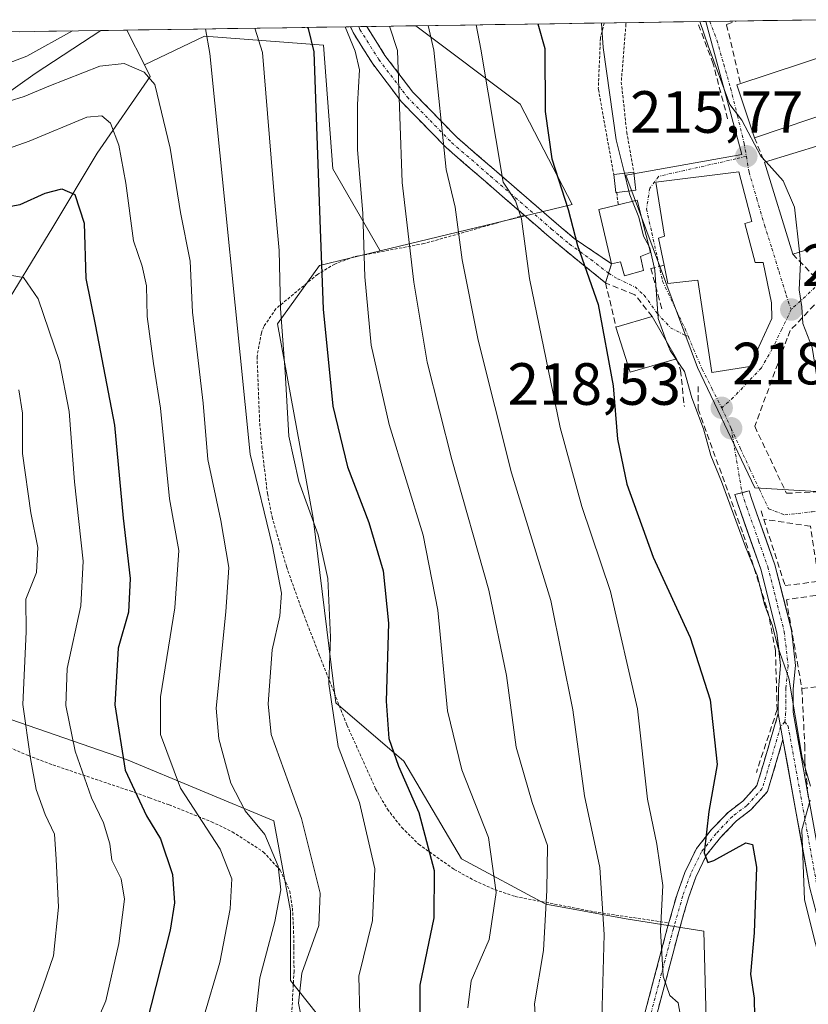
# Model space of a CAD drawing. Units: metres. Extents: x 599983 to 603408, y 4773120 to 4775484.
# Drawn here: x 602073 to 602206, y 4775301 to 4775466 of the extents above; entities that cross this region are included whole.
import ezdxf
from ezdxf.enums import TextEntityAlignment as Align

# ---------------------------------------------------------------- set-up
doc = ezdxf.new("R2010")
doc.units = ezdxf.units.M
doc.header["$MEASUREMENT"] = 0
for name, pattern in [('TRAZO_Y_PUNTO', [1, 0.5, -0.25, 0, -0.25]), ('TRAZOS', [0.75, 0.5, -0.25]), ('TRAZOSX2', [1.5, 1, -0.5])]:
    doc.linetypes.add(name, pattern=pattern)
for name, color, linetype, lineweight in [('Alambrada', 19, 'TRAZOS', 0), ('Arbolado forestal CxS', 92, 'Continuous', 0), ('Camino', 19, 'TRAZOSX2', 0), ('Camino Cxs', 19, 'Continuous', 0), ('Camino eje', 19, 'TRAZO_Y_PUNTO', 0), ('Carátula', 7, 'Continuous', 5), ('Curva de nivel maestra', 36, 'Continuous', 30), ('Curva de nivel normal', 36, 'Continuous', 0), ('Edificación', 1, 'Continuous', 13), ('Edificación Cxs', 1, 'Continuous', 13), ('Edificación ligera', 1, 'Continuous', 0), ('Edificación ligera Cxs', 1, 'Continuous', 0), ('Municipio CxS', 142, 'Continuous', 0), ('Muro lineal', 1, 'TRAZOSX2', 13), ('Núcleo urbano CxS', 19, 'Continuous', 0), ('Obra de contención lineal', 1, 'TRAZOSX2', 13), ('Pastizal CxS', 92, 'Continuous', 0), ('Pista', 135, 'Continuous', 13), ('Pista Cxs', 135, 'Continuous', 0), ('Pista eje', 135, 'TRAZO_Y_PUNTO', 0), ('Prado CxS', 92, 'Continuous', 0), ('Punto de cota en terreno', 7, 'Continuous', 0), ('Rótulo de punto de cota en terreno', 19, 'Continuous', 0), ('Seto lineal', 92, 'TRAZOSX2', 0), ('Vía urbana eje', 5, 'TRAZO_Y_PUNTO', 0)]:
    doc.layers.add(name, color=color, linetype=linetype, lineweight=lineweight)
doc.styles.add('Arial', font='txt', dxfattribs={"height": 0.2})

# ---------------------------------------------------------------- blocks, each defined once
blk = doc.blocks.new('*U165')
at = {"layer": 'Arbolado forestal CxS', "color": 92, "linetype": 'Continuous', "lineweight": 0}
for points in [[(602133.72, 4775427.63, 242), (602125.75, 4775441.41, 246.62), (602124.21, 4775462.19, 247.68), (602104.2, 4775463.73, 259.03), (602094.07, 4775458.88, 264.64), (602091.14, 4775464.73, 264.03), (602139.69, 4775465.45, 235.54), (602157.27, 4775452.28, 225.9), (602165.99, 4775435.4, 223.89), (602133.72, 4775427.63, 242)], [(601909.43, 4775378.58, 317.99), (601890.85, 4775381.33, 320.67), (601883.97, 4775384.77, 321.61), (601873.27, 4775391.73, 323.14), (601873.85, 4775405.83, 315.43), (601873.85, 4775422.2, 305.8), (601881.29, 4775433.6, 295.49), (601886.25, 4775447.99, 285.37), (601880.3, 4775457.41, 284.31), (601873.67, 4775461.49, 286.01), (602086.78, 4775464.66, 264.35), (602075.71, 4775457.41, 266.42), (602060.33, 4775446.5, 269.51), (602045.45, 4775441.04, 269.72), (602035.54, 4775439.06, 269.56), (602022.97, 4775432.25, 272.15), (602011.96, 4775426.06, 275.12), (602001.19, 4775428.01, 273.94), (601980.47, 4775416.09, 282.06), (601969.98, 4775399.22, 292.83), (601960.35, 4775397.16, 293.67), (601953.47, 4775395.09, 296.11), (601925.94, 4775385.46, 309.93), (601909.43, 4775378.58, 317.99)]]:
    blk.add_polyline3d(points, close=True, dxfattribs=at)
blk = doc.blocks.new('*U178')
at = {"layer": 'Pastizal CxS', "color": 92, "linetype": 'Continuous', "lineweight": 0}
for points in [[(601873.67, 4775461.49, 286.01), (601880.3, 4775457.41, 284.31), (601886.25, 4775447.99, 285.37), (601881.29, 4775433.6, 295.49), (601873.85, 4775422.2, 305.8), (601873.85, 4775405.83, 315.43), (601873.27, 4775391.73, 323.14), (601883.97, 4775384.77, 321.61), (601890.85, 4775381.33, 320.67), (601909.43, 4775378.58, 317.99), (601925.94, 4775385.46, 309.93), (601953.47, 4775395.09, 296.11), (601960.35, 4775397.16, 293.67), (601969.98, 4775399.22, 292.83), (601980.47, 4775416.09, 282.06), (602001.19, 4775428.01, 273.94), (602011.96, 4775426.06, 275.12), (602022.97, 4775432.25, 272.15), (602035.54, 4775439.06, 269.56), (602045.45, 4775441.04, 269.72), (602060.33, 4775446.5, 269.51), (602075.71, 4775457.41, 266.42), (602086.78, 4775464.66, 264.35)], [(602091.14, 4775464.73, 264.03), (602094.07, 4775458.88, 264.64)]]:
    blk.add_polyline3d(points, dxfattribs=at)
blk = doc.blocks.new('*U192')
at = {"layer": 'Arbolado forestal CxS', "color": 92, "linetype": 'Continuous', "lineweight": 0}
for points in [[(601873.67, 4775461.49, 286.01), (601880.3, 4775457.41, 284.31), (601886.25, 4775447.99, 285.37), (601881.29, 4775433.6, 295.49), (601873.85, 4775422.2, 305.8), (601873.85, 4775405.83, 315.43), (601873.27, 4775391.73, 323.14), (601883.97, 4775384.77, 321.61), (601890.85, 4775381.33, 320.67), (601909.43, 4775378.58, 317.99), (601925.94, 4775385.46, 309.93), (601953.47, 4775395.09, 296.11), (601960.35, 4775397.16, 293.67), (601969.98, 4775399.22, 292.83), (601980.47, 4775416.09, 282.06), (602001.19, 4775428.01, 273.94), (602011.96, 4775426.06, 275.12), (602022.97, 4775432.25, 272.15), (602035.54, 4775439.06, 269.56), (602045.45, 4775441.04, 269.72), (602060.33, 4775446.5, 269.51), (602075.71, 4775457.41, 266.42), (602086.78, 4775464.66, 264.35)], [(602091.14, 4775464.73, 264.03), (602094.07, 4775458.88, 264.64)]]:
    blk.add_polyline3d(points, dxfattribs=at)
blk = doc.blocks.new('*U202')
at = {"layer": 'Curva de nivel normal', "color": 36, "linetype": 'Continuous', "lineweight": 0}
blk.add_polyline3d([(602104, 4775298.65, 270), (602106.74, 4775307.95, 270), (602108.47, 4775316.99, 270), (602108.76, 4775322.06, 270), (602106.83, 4775327.04, 270), (602100.13, 4775337.28, 270), (602096.76, 4775346.28, 270), (602096.77, 4775352.61, 270), (602099.2, 4775367.6, 270), (602099.84, 4775377.22, 270), (602098.28, 4775385.9, 270), (602096.8, 4775401.18, 270), (602095.6, 4775408.66, 270), (602094.54, 4775416.59, 270), (602094.46, 4775421.72, 270), (602093.73, 4775425.03, 270), (602092.23, 4775429.3, 270), (602090.96, 4775439.01, 270), (602089.78, 4775445.36, 270), (602088.39, 4775449.06, 270), (602086.94, 4775450.3, 270), (602084.4, 4775450.07, 270), (602074.7, 4775446.08, 270), (602068.14, 4775443.76, 270)], dxfattribs=at)
blk = doc.blocks.new('*U215')
at = {"layer": 'Curva de nivel normal', "color": 36, "linetype": 'Continuous', "lineweight": 0}
blk.add_polyline3d([(602112.64, 4775465.05, 255), (602113.95, 4775460.95, 255), (602115.94, 4775436.38, 255), (602116.73, 4775427.66, 255), (602116.93, 4775417.94, 255), (602117.75, 4775407.3, 255), (602118.34, 4775396.48, 255), (602120.05, 4775388.81, 255), (602123.27, 4775379.89, 255), (602124.91, 4775372.51, 255), (602125.36, 4775362.67, 255), (602125.09, 4775354.83, 255), (602126.64, 4775344.26, 255), (602130.26, 4775334.88, 255), (602132.82, 4775323.69, 255), (602132.41, 4775315, 255), (602130.14, 4775305.67, 255), (602130.28, 4775299.16, 255)], dxfattribs=at)
blk = doc.blocks.new('*U218')
at = {"layer": 'Curva de nivel normal', "color": 36, "linetype": 'Continuous', "lineweight": 0}
blk.add_polyline3d([(602127.82, 4775465.27, 245), (602129.5, 4775461.18, 245), (602130.21, 4775458.02, 245), (602129.91, 4775452.2, 245), (602129.9, 4775444.6, 245), (602130.81, 4775433.93, 245), (602131.14, 4775423.27, 245), (602132.21, 4775411.74, 245), (602135.22, 4775398.43, 245), (602140.92, 4775379.84, 245), (602143.39, 4775367.22, 245), (602145.04, 4775350.28, 245), (602147.41, 4775340.38, 245), (602151.93, 4775328.98, 245), (602153.22, 4775319.75, 245), (602152.01, 4775311.83, 245), (602148.99, 4775304.87, 245), (602148.46, 4775300.32, 245)], dxfattribs=at)
blk = doc.blocks.new('*U226')
at = {"layer": 'Curva de nivel normal', "color": 36, "linetype": 'Continuous', "lineweight": 0}
blk.add_polyline3d([(602135.28, 4775465.38, 240), (602136.61, 4775461.29, 240), (602137.4, 4775439.11, 240), (602139.39, 4775422.35, 240), (602141.59, 4775408.92, 240), (602145.75, 4775392.55, 240), (602151.95, 4775370.56, 240), (602154.93, 4775356.21, 240), (602156.56, 4775344.17, 240), (602159.25, 4775334.84, 240), (602161.81, 4775327.64, 240), (602161.73, 4775320.11, 240), (602161.17, 4775309.96, 240), (602159.63, 4775301.04, 240), (602160.09, 4775294.05, 240)], dxfattribs=at)
blk = doc.blocks.new('*U229')
at = {"layer": 'Curva de nivel normal', "color": 36, "linetype": 'Continuous', "lineweight": 0}
blk.add_polyline3d([(602184.29, 4775298.32, 230), (602183.81, 4775301.2, 230), (602182.42, 4775302.4, 230), (602181.3, 4775305.65, 230), (602180.83, 4775313.33, 230), (602181.24, 4775320.92, 230), (602180.23, 4775327.85, 230), (602178.64, 4775335.44, 230), (602176.97, 4775350.64, 230), (602172.4, 4775370.32, 230), (602167.6, 4775384.62, 230), (602163.99, 4775397.94, 230), (602158.83, 4775422.94, 230), (602157.47, 4775432.99, 230), (602156.45, 4775436.02, 230), (602154.41, 4775439.14, 230), (602150.64, 4775461.5, 230), (602149.87, 4775465.6, 230)], dxfattribs=at)
blk = doc.blocks.new('*U235')
at = {"layer": 'Curva de nivel normal', "color": 36, "linetype": 'Continuous', "lineweight": 0}
blk.add_polyline3d([(602072.37, 4775275.45, 280), (602075.88, 4775279.97, 280), (602083.57, 4775292.18, 280), (602087.62, 4775301.54, 280), (602089.81, 4775311.18, 280), (602090.74, 4775318.64, 280), (602090.17, 4775322.01, 280), (602088.59, 4775325.18, 280), (602088.25, 4775327.92, 280), (602087.22, 4775331.46, 280), (602085.18, 4775335.65, 280), (602082.44, 4775343.51, 280), (602080.9, 4775351.2, 280), (602081.08, 4775357.42, 280), (602083.38, 4775367.93, 280), (602083.77, 4775375.45, 280), (602082.35, 4775388.76, 280), (602081.42, 4775400.59, 280), (602079.81, 4775409, 280), (602076.2, 4775419.57, 280), (602073.76, 4775423.13, 280), (602070.16, 4775423.75, 280)], dxfattribs=at)
blk = doc.blocks.new('*U237')
at = {"layer": 'Curva de nivel normal', "color": 36, "linetype": 'Continuous', "lineweight": 0}
blk.add_polyline3d([(602068.78, 4775452, 265), (602073.86, 4775453.54, 265), (602077.99, 4775455.32, 265), (602086.6, 4775458.68, 265), (602090.67, 4775459.12, 265), (602094.04, 4775457.64, 265), (602095.86, 4775455.59, 265), (602098.4, 4775444.86, 265), (602100.17, 4775434.08, 265), (602101.78, 4775425.89, 265), (602102.19, 4775417.29, 265), (602103.95, 4775402.02, 265), (602104.74, 4775392.53, 265), (602106.95, 4775382.28, 265), (602108.27, 4775374.38, 265), (602107.78, 4775366.91, 265), (602106.12, 4775350.72, 265), (602106.61, 4775345.59, 265), (602108.63, 4775338.12, 265), (602111.03, 4775333.46, 265), (602114.34, 4775329.49, 265), (602116.58, 4775324.15, 265), (602117.03, 4775320.2, 265), (602116.02, 4775314.87, 265), (602113.48, 4775305.4, 265), (602112.2, 4775293.43, 265)], dxfattribs=at)
blk = doc.blocks.new('*U272')
at = {"layer": 'Curva de nivel normal', "color": 36, "linetype": 'Continuous', "lineweight": 0}
for points in [[(602082, 4775464.59, 260), (602074.3, 4775460.36, 260), (602056.46, 4775453.54, 260), (602042.85, 4775449.86, 260), (602022.1, 4775447.17, 260), (602013.51, 4775445.73, 260), (602007.56, 4775445.18, 260), (601996.41, 4775445.81, 260), (601979.18, 4775448.08, 260), (601970.39, 4775450.98, 260), (601965.27, 4775453.52, 260), (601950.76, 4775458.51, 260), (601937.05, 4775461.43, 260), (601931.14, 4775462.34, 260)], [(602120.69, 4775297.54, 260), (602119.96, 4775301.14, 260), (602120.53, 4775306.19, 260), (602123.38, 4775314.17, 260), (602123.64, 4775319.64, 260), (602120.47, 4775332.17, 260), (602115.37, 4775346.3, 260), (602114.88, 4775351.48, 260), (602115.53, 4775360.56, 260), (602116.82, 4775366.26, 260), (602117.13, 4775370.06, 260), (602115.63, 4775377.98, 260), (602111.87, 4775393.43, 260), (602105.06, 4775460.82, 260), (602104.35, 4775464.92, 260)]]:
    blk.add_polyline3d(points, dxfattribs=at)
blk = doc.blocks.new('*U276')
at = {"layer": 'Curva de nivel normal', "color": 36, "linetype": 'Continuous', "lineweight": 0}
blk.add_polyline3d([(602174.78, 4775440.67, 220), (602173.37, 4775446.27, 220), (602171.22, 4775461.8, 220), (602170.89, 4775465.92, 220)], dxfattribs=at)
blk = doc.blocks.new('*U280')
at = {"layer": 'Curva de nivel normal', "color": 36, "linetype": 'Continuous', "lineweight": 0}
blk.add_polyline3d([(602068.38, 4775289.29, 285), (602074.99, 4775298.36, 285), (602077.09, 4775304.02, 285), (602078.79, 4775309.07, 285), (602079.64, 4775317.26, 285), (602079.24, 4775325.35, 285), (602078.97, 4775329.57, 285), (602077.42, 4775332.86, 285), (602075.91, 4775337.04, 285), (602074.96, 4775342.29, 285), (602073.65, 4775351.37, 285), (602074.22, 4775363.57, 285), (602074.17, 4775369.05, 285), (602075.92, 4775373.52, 285), (602076.16, 4775377.76, 285), (602074.98, 4775383.59, 285), (602073.61, 4775393.54, 285), (602073.58, 4775400.35, 285), (602072.99, 4775404.24, 285)], dxfattribs=at)
blk = doc.blocks.new('*U284')
at = {"layer": 'Curva de nivel normal', "color": 36, "linetype": 'Continuous', "lineweight": 0}
blk.add_polyline3d([(602141.79, 4775465.48, 235), (602142.75, 4775461.38, 235), (602144.83, 4775441.29, 235), (602146.34, 4775434.94, 235), (602147.5, 4775426.11, 235), (602150.2, 4775412.61, 235), (602155.79, 4775390.28, 235), (602162.38, 4775368.8, 235), (602166.08, 4775350.46, 235), (602168.08, 4775335.96, 235), (602170.66, 4775323.95, 235), (602171.37, 4775312.68, 235), (602170.99, 4775298.55, 235)], dxfattribs=at)
blk = doc.blocks.new('*U291')
at = {"layer": 'Curva de nivel maestra', "color": 36, "linetype": 'Continuous', "lineweight": 30}
blk.add_polyline3d([(602160.19264, 4775465.75567, 225), (602161.37, 4775461.66, 225), (602161.46, 4775451.06, 225), (602162.54, 4775443.06, 225), (602165.32, 4775434.57, 225), (602166.88, 4775428.49, 225), (602170.35, 4775418.58, 225), (602172.85, 4775404.94, 225), (602173.63, 4775395.94, 225), (602175.15, 4775388.41, 225), (602179.6, 4775376.14, 225), (602185.82, 4775362.58, 225), (602189.19, 4775352.1, 225), (602190.34, 4775341.25, 225), (602188.94, 4775333.33, 225), (602188.16, 4775326.4, 225), (602188.76, 4775324.76, 225), (602189.81, 4775325.13, 225), (602195.2, 4775328.08, 225), (602196.28, 4775327.81, 225), (602196.99, 4775323.97, 225), (602196.56, 4775312.95, 225), (602195.94, 4775306.02, 225), (602196.57, 4775301.99, 225), (602196.71, 4775295.68, 225)], dxfattribs=at)
blk = doc.blocks.new('*U295')
at = {"layer": 'Curva de nivel maestra', "color": 36, "linetype": 'Continuous', "lineweight": 30}
blk.add_polyline3d([(602121.5, 4775465.18, 250), (602121.61, 4775464.98, 250), (602122.56, 4775461.08, 250), (602123.55, 4775432.77, 250), (602124.12, 4775417.83, 250), (602125.74, 4775401.52, 250), (602128.23, 4775391.28, 250), (602131.8, 4775381.94, 250), (602134.24, 4775373.79, 250), (602135.1, 4775365.02, 250), (602134.73, 4775351.9, 250), (602135.15, 4775345.64, 250), (602136.79, 4775340.97, 250), (602140.21, 4775333.16, 250), (602142.78, 4775323.41, 250), (602142.71, 4775315.46, 250), (602140.38, 4775304.13, 250), (602140.32, 4775293.48, 250)], dxfattribs=at)
blk = doc.blocks.new('*U305')
at = {"layer": 'Curva de nivel maestra', "color": 36, "linetype": 'Continuous', "lineweight": 30}
blk.add_polyline3d([(602065.92, 4775434.11, 275), (602073.2, 4775435.39, 275), (602077.38, 4775437.29, 275), (602080.21, 4775438.05, 275), (602082.36, 4775437.06, 275), (602083.95, 4775432.27, 275), (602084.26, 4775422.94, 275), (602085.85, 4775414.94, 275), (602089.05, 4775398.29, 275), (602090.53, 4775382.65, 275), (602091.67, 4775372.52, 275), (602091.38, 4775366.87, 275), (602089.66, 4775360.84, 275), (602089.11, 4775351.28, 275), (602090.85, 4775340.28, 275), (602094.43, 4775332.62, 275), (602096.76, 4775328.74, 275), (602098.79, 4775322.78, 275), (602099.13, 4775317.97, 275), (602098.42, 4775313.41, 275), (602094.42, 4775297.79, 275)], dxfattribs=at)
blk = doc.blocks.new('5PATER')
at = {"layer": 'Carátula', "linetype": 'Continuous', "lineweight": 5}
h = blk.add_hatch(color=250, dxfattribs=at)
edge = h.paths.add_edge_path()
edge.add_ellipse((0, 0.01), major_axis=(-1.33, -1.34), ratio=0.999422, start_angle=0, end_angle=360)
blk = doc.blocks.new('*U307')
at = {"layer": 'Seto lineal', "color": 92, "linetype": 'TRAZOSX2', "lineweight": 0}
for points in [[(602194.2201, 4775455.9001, 213.8913), (602191.9401, 4775465.6801, 213.3452), (602193.5701, 4775466.2532, 213.2026)], [(602208.3189, 4775466.473, 211.6385), (602208.3201, 4775466.4701, 211.6387), (602210.3801, 4775461.2601, 211.406)]]:
    blk.add_polyline3d(points, dxfattribs=at)

msp = doc.modelspace()

# ---------------------------------------------------------------- linework, layer by layer
at = {"layer": 'Alambrada', "color": 19, "linetype": 'TRAZOS', "lineweight": 0}
for points in [[(602171.37, 4775465.92, 219.44), (602171.37, 4775465.92, 219.44), (602170.73, 4775463.39, 219.97), (602170.38, 4775454.94, 221.14), (602170.41, 4775454.74, 221.13), (602172.96, 4775440.47, 220.75)], [(602175.07, 4775465.98, 217.53), (602175.02, 4775465.71, 217.58), (602174.24, 4775456, 218.84), (602175.16, 4775447.56, 219), (602176.35, 4775440.84, 219.07)], [(602173.48, 4775437.44, 220.97), (602173.71, 4775435.33, 221.09)], [(602157.93, 4775433.6, 229.52), (602141.07, 4775428.83, 238.46), (602129.28, 4775426.61, 245.98), (602126.07, 4775425.4, 248.31), (602123.17, 4775423.66, 250.42), (602116.19, 4775417.88, 254.78), (602114.17, 4775414.9, 256.53), (602113.76, 4775413.83, 256.88), (602113.01, 4775409.86, 257.69), (602113.46, 4775398.63, 257.71), (602113.82, 4775394.67, 257.87), (602114.76, 4775386.8, 259.2), (602115.53, 4775382.89, 259.7), (602117.96, 4775374.52, 259.26), (602120.64, 4775367.01, 258.05), (602123.53, 4775359.55, 255.83), (602128.12, 4775347.9, 253.46), (602132.94, 4775337.17, 252.95), (602134.93, 4775333.75, 252.88), (602137.33, 4775330.66, 251.87), (602140.18, 4775327.86, 250.53), (602146.15, 4775323.62, 248.29), (602149.57, 4775321.74, 246.67), (602152.98, 4775320.22, 244.9), (602156.41, 4775319.06, 243.05), (602169.62, 4775316.51, 235.66), (602182.23, 4775314.61, 229.35)], [(602067.93, 4775345.61, 288.26), (602074.53, 4775342.76, 284.96), (602078.71, 4775341.18, 282.8), (602091.71, 4775336.81, 275.24), (602094.94, 4775335.65, 273.44), (602098.23, 4775334.47, 271.67), (602105.37, 4775331.63, 268.78), (602108.85, 4775329.95, 267.81), (602114.12, 4775326.54, 265.59), (602116.9, 4775323.5, 265.07), (602118.53, 4775319.98, 263.83), (602118.97, 4775317.1, 263.25), (602119.16, 4775313.28, 262.58), (602119.21, 4775310.56, 261.72), (602119.23, 4775306.51, 260.86), (602118.8, 4775298.53, 261.38)]]:
    msp.add_polyline3d(points, dxfattribs=at)
at = {"layer": 'Arbolado forestal CxS', "color": 92, "linetype": 'Continuous', "lineweight": 0}
for points in [[(602139.69, 4775465.45, 235.54), (602091.14, 4775464.73, 264.03)], [(602139.69, 4775465.45, 235.54), (602157.27, 4775452.28, 225.9), (602165.99, 4775435.4, 223.89), (602133.72, 4775427.63, 242)], [(602086.78, 4775464.66, 264.35), (601873.67, 4775461.49, 286.01)], [(602069.26, 4775416.25, 283.59), (602078.68, 4775431.62, 276.61), (602086.12, 4775444.02, 271.3), (602095.05, 4775456.91, 264.48), (602094.07, 4775458.88, 264.64), (602104.2, 4775463.73, 259.03), (602124.21, 4775462.19, 247.68), (602125.75, 4775441.41, 246.62), (602133.72, 4775427.63, 242), (602123.52, 4775425.17, 248.51), (602116.45, 4775415.37, 253.88), (602122.43, 4775382.69, 254.45), (602126.25, 4775351.65, 253.35), (602137.68, 4775341.84, 249.11), (602147.4, 4775325.38, 246.73), (602161.56, 4775317.75, 238.77), (602175.04, 4775315.28, 231.82), (602188.12, 4775313.21, 227.4), (602188.81, 4775287.75, 226.87)], [(602133.72, 4775427.63, 242), (602125.75, 4775441.41, 246.62), (602124.21, 4775462.19, 247.68), (602104.2, 4775463.73, 259.03), (602094.07, 4775458.88, 264.64)], [(602133.72, 4775427.63, 242), (602125.75, 4775441.41, 246.62), (602124.21, 4775462.19, 247.68), (602104.2, 4775463.73, 259.03), (602094.07, 4775458.88, 264.64)], [(602094.07, 4775458.88, 264.64), (602095.05, 4775456.91, 264.48), (602086.12, 4775444.02, 271.3), (602078.68, 4775431.62, 276.61), (602069.26, 4775416.25, 283.59), (602058.06, 4775401.29, 292.15), (602048.43, 4775386.84, 299.11), (602048.43, 4775374.45, 299.08), (602050.49, 4775360, 297.08), (602067.01, 4775350.37, 287.49), (602091.09, 4775342.11, 273.44), (602115.86, 4775331.79, 262.41), (602118.62, 4775316.65, 260.96), (602118.62, 4775304.95, 259.52), (602126, 4775295.72, 256.54), (602097.15, 4775273.39, 266.08), (602078.09, 4775259.77, 272.1), (602065.61, 4775215.65, 266.52)], [(602065.61, 4775215.65, 266.52), (602074.58, 4775211.37, 263.47), (602088.34, 4775203.81, 258.84), (602107.61, 4775208.62, 255.53), (602113.69, 4775212.46, 254.38), (602120.68, 4775216.88, 252.96), (602139.95, 4775207.25, 247.17), (602150.27, 4775212.06, 245.12), (602144.08, 4775232.7, 241.6), (602144.76, 4775247.15, 238.83), (602157.84, 4775260.92, 235.37), (602165.41, 4775269.17, 234.25), (602175.73, 4775280.18, 232), (602188.81, 4775287.75, 226.87), (602188.12, 4775313.21, 227.4), (602175.04, 4775315.28, 231.82), (602161.56, 4775317.75, 238.77), (602147.4, 4775325.38, 246.73), (602137.68, 4775341.84, 249.11), (602126.25, 4775351.65, 253.35), (602122.43, 4775382.69, 254.45), (602116.45, 4775415.37, 253.88), (602123.52, 4775425.17, 248.51), (602133.72, 4775427.63, 242)], [(602065.61, 4775215.65, 266.52), (602078.09, 4775259.77, 272.1), (602097.15, 4775273.39, 266.08), (602126, 4775295.72, 256.54), (602118.62, 4775304.95, 259.52), (602118.62, 4775316.65, 260.96), (602115.86, 4775331.79, 262.41), (602091.09, 4775342.11, 273.44), (602067.01, 4775350.37, 287.49)]]:
    msp.add_polyline3d(points, dxfattribs=at)
at = {"layer": 'Camino', "color": 19, "linetype": 'TRAZOSX2', "lineweight": 0}
for points in [[(602130.1, 4775465.31), (602128.75, 4775465.29)], [(602171.6, 4775422.22), (602164.68, 4775427.82), (602161.72, 4775430.33), (602157.93, 4775433.61), (602144.86, 4775444.91), (602137.31, 4775452.66), (602132.46, 4775459.05), (602129.15, 4775464.3), (602128.75, 4775465.29)], [(602131.46, 4775465.33), (602130.1, 4775465.31)], [(602131.46, 4775465.33), (602134.52, 4775460.48), (602139.21, 4775454.3), (602146.58, 4775446.73), (602163.34, 4775432.23), (602166.34, 4775429.7), (602172.59, 4775425.43), (602172.1, 4775423.85)], [(602172.1, 4775423.85), (602171.6, 4775422.22)], [(602148.14, 4775212.5), (602145.54, 4775222.99), (602142.48, 4775234.42), (602142.03, 4775237.91), (602142.88, 4775242.16), (602146.33, 4775247.86), (602152.21, 4775255.88), (602158.6, 4775263.21), (602169.77, 4775274.73), (602172.32, 4775277.6), (602174.26, 4775280.87), (602175.14, 4775283.5), (602177.04, 4775295.03), (602181.97, 4775313.7), (602183.62, 4775319.47), (602184.93, 4775323.12), (602186.88, 4775327.12), (602189.4, 4775330.3), (602192.24, 4775333.26), (602194.65, 4775335.09), (602197.04, 4775337.7), (602200.63, 4775349.83)], [(602201.42, 4775345.44), (602198.83, 4775336.69), (602196.01, 4775333.61), (602193.58, 4775331.76), (602190.91, 4775328.98), (602188.59, 4775326.05), (602186.77, 4775322.34), (602185.53, 4775318.86), (602183.9, 4775313.17), (602178.99, 4775294.61), (602177.09, 4775283.02), (602176.09, 4775280.03), (602173.94, 4775276.42), (602171.24, 4775273.37), (602160.07, 4775261.85), (602153.77, 4775254.63), (602147.99, 4775246.75), (602144.77, 4775241.42), (602144.06, 4775237.84), (602144.44, 4775234.8), (602147.47, 4775223.49), (602150.1, 4775212.91)]]:
    msp.add_lwpolyline(points, dxfattribs=at)
at = {"layer": 'Camino Cxs', "color": 19, "linetype": 'Continuous', "lineweight": 0}
msp.add_lwpolyline([(602200.63, 4775349.83), (602201.42, 4775345.44)], dxfattribs=at)
msp.add_polyline3d([(602128.75, 4775465.29, 244.74), (602131.46, 4775465.33, 243.36), (602132.99, 4775462.91, 242.56), (602134.52, 4775460.48, 241.6), (602136.87, 4775457.39, 240.03), (602139.21, 4775454.3, 238.06), (602141.67, 4775451.78, 236.1), (602144.12, 4775449.25, 234.5), (602146.58, 4775446.73, 232.96), (602149.93, 4775443.83, 231.43), (602153.28, 4775440.93, 230.41), (602156.64, 4775438.03, 229.33), (602159.99, 4775435.13, 227.99), (602163.34, 4775432.23, 226.39), (602166.34, 4775429.7, 224.55), (602169.47, 4775427.57, 223.84), (602172.59, 4775425.43, 222.73), (602171.6, 4775422.22, 223.56), (602168.14, 4775425.02, 225.17), (602164.68, 4775427.82, 226.27), (602161.72, 4775430.33, 228.07), (602159.83, 4775431.97, 228.59), (602157.93, 4775433.61, 229.52), (602154.66, 4775436.44, 230.68), (602151.4, 4775439.26, 231.72), (602148.13, 4775442.09, 232.85), (602144.86, 4775444.91, 234.45), (602142.34, 4775447.49, 235.98), (602139.83, 4775450.08, 237.53), (602137.31, 4775452.66, 239.65), (602134.89, 4775455.86, 241.71), (602132.46, 4775459.05, 243.71), (602130.81, 4775461.68, 244.54), (602129.15, 4775464.3, 244.77), (602128.75, 4775465.29, 244.74)], close=True, dxfattribs=at)
msp.add_polyline3d([(602178.27, 4775299.7, 231.63), (602179.51, 4775304.37, 230.71), (602180.74, 4775309.03, 230.13), (602181.97, 4775313.7, 229.41), (602182.8, 4775316.59, 229.11), (602183.62, 4775319.47, 228.41), (602184.93, 4775323.12, 227.47), (602186.88, 4775327.12, 226.31), (602189.4, 4775330.3, 224.78), (602192.24, 4775333.26, 222.88), (602194.65, 4775335.09, 222.6), (602197.04, 4775337.7, 221.81), (602198.24, 4775341.74, 221.91), (602199.43, 4775345.79, 221.63), (602200.63, 4775349.83, 220.96), (602201.42, 4775345.44, 220.74), (602201.42, 4775345.44, 220.74), (602200.13, 4775341.07, 221.17), (602198.83, 4775336.69, 221.37), (602196.01, 4775333.61, 222.23), (602193.58, 4775331.76, 223.24), (602190.91, 4775328.98, 224.18), (602188.59, 4775326.05, 225.76), (602186.77, 4775322.34, 226.47), (602185.53, 4775318.86, 226.91), (602184.72, 4775316.02, 227.89), (602183.9, 4775313.17, 228.62), (602182.67, 4775308.53, 229.59), (602181.45, 4775303.89, 230.04), (602180.22, 4775299.25, 231)], dxfattribs=at)
at = {"layer": 'Camino eje', "color": 19, "linetype": 'TRAZO_Y_PUNTO', "lineweight": 0}
for points in [[(602130.1, 4775465.31), (602130.31, 4775464.82), (602133.49, 4775459.77), (602138.26, 4775453.48), (602145.72, 4775445.82), (602152.26, 4775440.17), (602162.53, 4775431.28), (602164.01, 4775430.03), (602165.51, 4775428.76), (602169.13, 4775426.16), (602172.1, 4775423.85)], [(602201.02, 4775347.62), (602197.94, 4775337.2), (602195.33, 4775334.35), (602192.91, 4775332.51), (602190.16, 4775329.64), (602187.74, 4775326.59), (602186.76, 4775324.59), (602185.85, 4775322.73), (602185.2, 4775320.91), (602184.58, 4775319.17), (602183, 4775313.66), (602180.48, 4775304.16), (602178.02, 4775294.82)], [(602201.72, 4775348.44), (602201.02, 4775347.62)]]:
    msp.add_lwpolyline(points, dxfattribs=at)
at = {"layer": 'Curva de nivel normal', "color": 36, "linetype": 'Continuous', "lineweight": 0}
for points in [[(602198.58, 4775442.59, 215), (602197.72, 4775443.54, 215), (602194.52, 4775449.59, 215), (602192.5, 4775452.22, 215), (602188.83, 4775462.07, 215), (602187.43, 4775466.16, 215)], [(602198.58, 4775442.59, 215), (602201.45, 4775439.4, 215), (602203.36, 4775434.98, 215), (602204.17, 4775427.42, 215)], [(602174.78, 4775440.67, 220), (602175.53, 4775437.67, 220)], [(602175.53, 4775437.67, 220), (602175.69, 4775437.03, 220), (602176.13, 4775435.92, 220)], [(602176.13, 4775435.92, 220), (602177.17, 4775433.27, 220), (602177.95, 4775430.06, 220), (602178.87, 4775428.44, 220)], [(602178.87, 4775428.44, 220), (602179.05, 4775428.12, 220), (602179.9, 4775424.35, 220), (602180.42, 4775416.24, 220), (602181.92, 4775412.23, 220)], [(602204.17, 4775427.42, 215), (602204.36, 4775425.64, 215), (602204.13, 4775421.07, 215), (602204.56, 4775418.18, 215), (602204.76, 4775415.38, 215), (602206.31, 4775411.37, 215), (602207.31, 4775405.02, 215), (602207.32, 4775397.05, 215), (602208.18, 4775395.25, 215)], [(602181.92, 4775412.23, 220), (602182.43, 4775410.87, 220), (602183.41, 4775409.45, 220)], [(602183.41, 4775409.45, 220), (602184.87, 4775407.35, 220), (602186.12, 4775402.92, 220), (602188.06, 4775397.68, 220), (602189.31, 4775393.2, 220), (602191.07, 4775388.82, 220), (602195.14, 4775377.87, 220), (602197.14, 4775372.94, 220), (602198.33, 4775368.18, 220), (602199.58, 4775364.73, 220), (602200.56, 4775361.06, 220), (602202.4, 4775355.76, 220), (602204.62, 4775342.44, 220), (602206.03, 4775337.59, 220)], [(602205.97, 4775335.28, 220), (602204.6, 4775330.26, 220), (602205.01, 4775318.53, 220), (602208.78, 4775303.6, 220)]]:
    msp.add_polyline3d(points, dxfattribs=at)
at = {"layer": 'Edificación', "color": 1, "linetype": 'Continuous', "lineweight": 13}
for points in [[(602210.9, 4775451.44, 211.23), (602196.65, 4775446.63, 214.95), (602193.68, 4775455.53, 214.12), (602210.47, 4775461.07, 211.38), (602212.56, 4775452, 211.17), (602210.9, 4775451.44, 211.23)], [(602212.56, 4775430, 212.76), (602203.07, 4775427.08, 215.31), (602198.32, 4775442.51, 214.78), (602207.81, 4775445.43, 211.76), (602212.56, 4775430, 212.76)], [(602194.98, 4775432.19, 216.31), (602196.73, 4775425.63, 216.28), (602198.07, 4775425.64, 216.13), (602199.47, 4775418.89, 215.98), (602199.56, 4775416.26, 216.12), (602195.85, 4775408.15, 217.29), (602189.44, 4775407.16, 218.62), (602187.12, 4775422.69, 218.99), (602182.06, 4775422.14, 219.41), (602181.43, 4775425.18, 219.41), (602180.48, 4775429.73, 219.55), (602181.5, 4775430.07, 219.24), (602180.06, 4775439.17, 218.55), (602194.01, 4775440.88, 215.79), (602196.17, 4775432.55, 216.15), (602194.98, 4775432.19, 216.31)], [(602177.46, 4775426.66, 220.78), (602177.99, 4775424.3, 220.78), (602174.8, 4775423.43, 222.06), (602174.1, 4775425.79, 222.13), (602172.59, 4775425.43, 222.73), (602170.48, 4775434.54, 222.62), (602173.71, 4775435.33, 221.09), (602176.89, 4775436.11, 219.51), (602179.15, 4775427.35, 220.15), (602177.46, 4775426.66, 220.78)], [(602183.52, 4775409.48, 220.27), (602175.76, 4775407.22, 223.76), (602173.35, 4775414.81, 224.11), (602179.41, 4775416.55, 221.06), (602183.52, 4775409.48, 220.27)]]:
    msp.add_polyline3d(points, dxfattribs=at)
at = {"layer": 'Edificación Cxs', "color": 1, "linetype": 'Continuous', "lineweight": 13}
for points in [[(602210.9, 4775451.44, 211.23), (602196.65, 4775446.63, 214.95), (602193.68, 4775455.53, 214.12), (602210.47, 4775461.07, 211.38), (602212.56, 4775452, 211.17), (602210.9, 4775451.44, 211.23)], [(602212.56, 4775430, 212.76), (602203.07, 4775427.08, 215.31), (602198.32, 4775442.51, 214.78), (602207.81, 4775445.43, 211.76), (602212.56, 4775430, 212.76)], [(602194.98, 4775432.19, 216.31), (602196.73, 4775425.63, 216.28), (602198.07, 4775425.64, 216.13), (602199.47, 4775418.89, 215.98), (602199.56, 4775416.26, 216.12), (602195.85, 4775408.15, 217.29), (602189.44, 4775407.16, 218.62), (602187.12, 4775422.69, 218.99), (602182.06, 4775422.14, 219.41), (602181.43, 4775425.18, 219.41), (602180.48, 4775429.73, 219.55), (602181.5, 4775430.07, 219.24), (602180.06, 4775439.17, 218.55), (602194.01, 4775440.88, 215.79), (602196.17, 4775432.55, 216.15), (602194.98, 4775432.19, 216.31)], [(602177.46, 4775426.66, 220.78), (602177.99, 4775424.3, 220.78), (602174.8, 4775423.43, 222.06), (602174.1, 4775425.79, 222.13), (602172.59, 4775425.43, 222.73), (602170.48, 4775434.54, 222.62), (602173.71, 4775435.33, 221.09), (602176.89, 4775436.11, 219.51), (602179.15, 4775427.35, 220.15), (602177.46, 4775426.66, 220.78)], [(602183.52, 4775409.48, 220.27), (602175.76, 4775407.22, 223.76), (602173.35, 4775414.81, 224.11), (602179.41, 4775416.55, 221.06), (602183.52, 4775409.48, 220.27)]]:
    msp.add_polyline3d(points, close=True, dxfattribs=at)
at = {"layer": 'Edificación ligera', "color": 1, "linetype": 'Continuous', "lineweight": 0}
msp.add_polyline3d([(602173.48, 4775437.44, 220.97), (602173.3, 4775437.42, 221.07), (602172.96, 4775440.47, 220.75), (602176.35, 4775440.84, 219.07), (602176.57, 4775438.72, 219.19), (602176.67, 4775437.8, 219.3), (602173.48, 4775437.44, 220.97)], dxfattribs=at)
at = {"layer": 'Edificación ligera Cxs', "color": 1, "linetype": 'Continuous', "lineweight": 0}
msp.add_polyline3d([(602173.48, 4775437.44, 220.97), (602173.3, 4775437.42, 221.07), (602172.96, 4775440.47, 220.75), (602176.35, 4775440.84, 219.07), (602176.57, 4775438.72, 219.19), (602176.67, 4775437.8, 219.3), (602173.48, 4775437.44, 220.97)], close=True, dxfattribs=at)
at = {"layer": 'Municipio CxS', "color": 142, "linetype": 'Continuous', "lineweight": 0}
msp.add_polyline3d([(602073.03, 4775464.46, 257.2), (602078.03, 4775464.53, 258.84), (602083.03, 4775464.61, 260.39), (602088.03, 4775464.68, 261.71), (602093.03, 4775464.75, 262.36), (602098.03, 4775464.83, 261.88), (602103.03, 4775464.9, 260.45), (602108.03, 4775464.98, 257.72), (602113.03, 4775465.05, 254.63), (602118.03, 4775465.13, 251.82), (602123.02, 4775465.2, 248.53), (602128.02, 4775465.28, 245.11), (602133.02, 4775465.35, 241.83), (602138.02, 4775465.43, 237.22), (602143.02, 4775465.5, 233.75), (602148.02, 4775465.57, 230.84), (602153.02, 4775465.65, 227.98), (602158.02, 4775465.72, 225.7), (602163.02, 4775465.8, 223.68), (602168.02, 4775465.87, 221.23), (602173.02, 4775465.95, 218.59), (602178.02, 4775466.02, 216.71), (602183.02, 4775466.1, 216.26), (602188.01, 4775466.17, 214.93), (602193.01, 4775466.24, 213.22), (602198.01, 4775466.32, 213.06), (602203.01, 4775466.39, 212.65), (602208.01, 4775466.47, 211.7)], dxfattribs=at)
at = {"layer": 'Muro lineal', "color": 1, "linetype": 'TRAZOSX2', "lineweight": 13}
for points in [[(602196.65, 4775446.63, 214.95), (602198.32, 4775442.51, 214.78)], [(602203.07, 4775427.08, 215.31), (602206.38, 4775423.59, 214.19), (602212.56, 4775430, 212.76), (602213.03, 4775431.66, 212.64), (602210.66, 4775446.38, 211.49), (602207.81, 4775445.43, 211.76)], [(602179.41, 4775416.55, 221.06), (602176.51, 4775420.24, 222.38), (602171.6, 4775422.22, 223.56), (602173.35, 4775414.81, 224.11)], [(602224.69, 4775399.52, 210.89), (602225.12, 4775408.31, 211.21), (602220.51, 4775414.35, 211.76), (602210.82, 4775422.89, 213.52), (602202.62, 4775414.21, 215.59), (602202.14, 4775412.94, 215.75), (602196.67, 4775398.11, 217.75), (602202, 4775386.86, 216.45), (602207.23, 4775387.07, 215.36)], [(602197.73, 4775383.92, 217.67), (602198.19, 4775382.49, 217.65)], [(602198.19, 4775382.49, 217.65), (602201.77, 4775371.34, 218.11), (602207.47, 4775372.05, 216.49), (602206.04, 4775381.31, 215.25), (602198.19, 4775382.49, 217.65)], [(602204.6, 4775354.01, 218.9), (602211.72, 4775354.95, 216.23), (602208.4, 4775369.91, 216.28), (602201.99, 4775368.96, 218.43), (602204.6, 4775354.01, 218.9)], [(602204.6, 4775354.01, 218.9), (602205.07, 4775344.51, 219.03), (602205.07, 4775341.9, 219.2), (602205.55, 4775337.16, 219.28)]]:
    msp.add_polyline3d(points, dxfattribs=at)
at = {"layer": 'Núcleo urbano CxS', "color": 19, "linetype": 'Continuous', "lineweight": 0}
for points in [[(602223.89, 4775386.17, 210.07), (602196.7, 4775387.77, 217.02), (602187.07, 4775408.02, 218.81), (602176.38, 4775436.59, 219.65), (602174.98, 4775440.33, 219.75), (602175.66, 4775440.45, 219.5), (602194.5, 4775443.81, 215.68), (602188.43, 4775466.18, 214.05), (602208.54, 4775466.48, 211.22)], [(602188.43, 4775466.18, 214.05), (602194.5, 4775443.81, 215.68), (602175.66, 4775440.45, 219.5), (602174.98, 4775440.33, 219.75), (602176.38, 4775436.59, 219.65), (602187.07, 4775408.02, 218.81), (602196.7, 4775387.77, 217.02), (602223.89, 4775386.17, 210.07), (602221.71, 4775353.87, 211.48), (602230.5, 4775354.25, 209.4), (602230.89, 4775337.58, 210.86), (602230.93, 4775335.9, 211.04), (602253.79, 4775340.25, 207.48), (602253.79, 4775346.24, 207.24), (602267.19, 4775351.83, 205.63)], [(602208.54, 4775466.48, 211.22), (602188.43, 4775466.18, 214.05)]]:
    msp.add_polyline3d(points, dxfattribs=at)
at = {"layer": 'Obra de contención lineal', "color": 1, "linetype": 'TRAZOSX2', "lineweight": 13}
for points in [[(602192.11, 4775449.8, 215.56), (602189.68, 4775459.07, 215.04), (602187.03, 4775466.16, 215.4)], [(602181.43, 4775425.18, 219.41), (602179.23, 4775424.65, 220.27), (602181.16, 4775417.42, 219.84)], [(602183.52, 4775409.48, 220.27), (602184.17, 4775407.55, 220.3), (602184.85, 4775401.44, 220.74)], [(602187.14, 4775404.83, 219.45), (602187.17, 4775401.02, 219.92), (602194.73, 4775379.98, 219.5), (602198.84, 4775367.15, 219.97), (602200.15, 4775360.4, 220.4), (602200.44, 4775350.48, 221), (602196.94, 4775339.91, 222.05)]]:
    msp.add_polyline3d(points, dxfattribs=at)
at = {"layer": 'Pastizal CxS', "color": 92, "linetype": 'Continuous', "lineweight": 0}
for points in [[(602060.33, 4775446.5, 269.51), (602075.71, 4775457.41, 266.42), (602086.78, 4775464.66, 264.35), (602091.14, 4775464.73, 264.03), (602094.07, 4775458.88, 264.64), (602095.05, 4775456.91, 264.48), (602086.12, 4775444.02, 271.3), (602078.68, 4775431.62, 276.61), (602069.26, 4775416.25, 283.59)], [(602091.14, 4775464.73, 264.03), (602086.78, 4775464.66, 264.35)], [(602094.07, 4775458.88, 264.64), (602095.05, 4775456.91, 264.48), (602086.12, 4775444.02, 271.3), (602078.68, 4775431.62, 276.61), (602069.26, 4775416.25, 283.59), (602058.06, 4775401.29, 292.15), (602048.43, 4775386.84, 299.11), (602048.43, 4775374.45, 299.08), (602050.49, 4775360, 297.08), (602067.01, 4775350.37, 287.49), (602091.09, 4775342.11, 273.44), (602115.86, 4775331.79, 262.41), (602118.62, 4775316.65, 260.96), (602118.62, 4775304.95, 259.52), (602126, 4775295.72, 256.54), (602097.15, 4775273.39, 266.08), (602078.09, 4775259.77, 272.1), (602065.61, 4775215.65, 266.52)], [(602067.01, 4775350.37, 287.49), (602091.09, 4775342.11, 273.44), (602115.86, 4775331.79, 262.41), (602118.62, 4775316.65, 260.96), (602118.62, 4775304.95, 259.52), (602126, 4775295.72, 256.54), (602097.15, 4775273.39, 266.08), (602078.09, 4775259.77, 272.1), (602065.61, 4775215.65, 266.52)]]:
    msp.add_polyline3d(points, dxfattribs=at)
at = {"layer": 'Pista', "color": 135, "linetype": 'Continuous', "lineweight": 13}
for points in [[(602200.63, 4775349.83), (602200.64, 4775353.98), (602201.02, 4775357.88), (602200.4, 4775363.38), (602197.67, 4775374.11), (602193.69, 4775385.4), (602193.33, 4775386.66), (602194.54, 4775386.95)], [(602194.54, 4775386.95), (602195.76, 4775387.24), (602196.07, 4775386.17), (602196.98, 4775383.58), (602200.07, 4775374.84), (602202.86, 4775363.84), (602203.53, 4775357.9), (602203.21, 4775354.6), (602203.14, 4775353.85), (602203.12, 4775350.07), (602208.33, 4775321.24), (602212.22, 4775306.29)], [(602288.68, 4775200.37), (602288.95, 4775199.1), (602275.99, 4775199.89), (602271.97, 4775200.25), (602263.95, 4775201.56), (602258.34, 4775203), (602254.11, 4775204.42), (602250.33, 4775205.77), (602246.63, 4775207.33), (602243.25, 4775209.11), (602239.79, 4775211.81), (602237.16, 4775215.38), (602228.56, 4775240.9), (602223.8, 4775256.06), (602219.02, 4775270.43), (602216.82, 4775281.4), (602215.68, 4775285.08), (602212.87, 4775292.54), (602212.06, 4775295.33), (602211.4, 4775299.49), (602205.89, 4775320.7), (602201.42, 4775345.44)]]:
    msp.add_lwpolyline(points, dxfattribs=at)
at = {"layer": 'Pista Cxs', "color": 135, "linetype": 'Continuous', "lineweight": 0}
msp.add_lwpolyline([(602200.63, 4775349.83), (602201.42, 4775345.44)], dxfattribs=at)
msp.add_polyline3d([(602205.89, 4775320.7, 219.29), (602205.15, 4775324.82, 219.78), (602204.4, 4775328.95, 219.98), (602203.66, 4775333.07, 219.89), (602202.91, 4775337.19, 220.18), (602202.17, 4775341.32, 220.44), (602201.42, 4775345.44, 220.74), (602200.63, 4775349.83, 220.96), (602200.64, 4775353.98, 220.67), (602201.02, 4775357.88, 220.24), (602200.71, 4775360.63, 220.17), (602200.4, 4775363.38, 220.1), (602199.49, 4775366.96, 219.74), (602198.58, 4775370.53, 219.64), (602197.67, 4775374.11, 219.69), (602196.34, 4775377.87, 219.25), (602195.02, 4775381.64, 219.14), (602193.69, 4775385.4, 219.19), (602193.33, 4775386.66, 219.16), (602195.76, 4775387.24, 218.18), (602196.07, 4775386.17, 218.16), (602196.98, 4775383.58, 218), (602198.53, 4775379.21, 218.04), (602200.07, 4775374.84, 218.31), (602201, 4775371.17, 218.43), (602201.93, 4775367.51, 218.71), (602202.86, 4775363.84, 219.19), (602203.2, 4775360.87, 219.28), (602203.53, 4775357.9, 219.3), (602203.21, 4775354.6, 219.51), (602203.14, 4775353.85, 219.57), (602203.12, 4775350.07, 219.76), (602203.99, 4775345.27, 219.52), (602204.86, 4775340.46, 219.41), (602205.73, 4775335.66, 219.17)], dxfattribs=at)
at = {"layer": 'Pista eje', "color": 135, "linetype": 'TRAZO_Y_PUNTO', "lineweight": 0}
for points in [[(602194.54, 4775386.95), (602194.88, 4775385.79), (602195.34, 4775384.49), (602197.33, 4775378.85), (602198.87, 4775374.48), (602200.24, 4775369.11), (602201.63, 4775363.61), (602202.28, 4775357.89), (602201.91, 4775354.1), (602201.88, 4775352.03), (602201.87, 4775349.96), (602201.72, 4775348.44)], [(602201.72, 4775348.44), (602202.27, 4775347.76), (602207.11, 4775320.97), (602211.81, 4775302.91), (602212.55, 4775302.81)]]:
    msp.add_lwpolyline(points, dxfattribs=at)
at = {"layer": 'Prado CxS', "color": 92, "linetype": 'Continuous', "lineweight": 0}
for points in [[(602188.81, 4775287.75, 226.87), (602188.12, 4775313.21, 227.4), (602175.04, 4775315.28, 231.82), (602161.56, 4775317.75, 238.77), (602147.4, 4775325.38, 246.73), (602137.68, 4775341.84, 249.11), (602126.25, 4775351.65, 253.35), (602122.43, 4775382.69, 254.45), (602116.45, 4775415.37, 253.88), (602123.52, 4775425.17, 248.51), (602133.72, 4775427.63, 242), (602165.99, 4775435.4, 223.89), (602157.27, 4775452.28, 225.9), (602139.69, 4775465.45, 235.54), (602188.43, 4775466.18, 214.05), (602194.5, 4775443.81, 215.68), (602175.66, 4775440.45, 219.5), (602174.98, 4775440.33, 219.75), (602176.38, 4775436.59, 219.65), (602187.07, 4775408.02, 218.81), (602196.7, 4775387.77, 217.02), (602223.89, 4775386.17, 210.07)], [(602139.69, 4775465.45, 235.54), (602157.27, 4775452.28, 225.9), (602165.99, 4775435.4, 223.89), (602133.72, 4775427.63, 242)], [(602188.43, 4775466.18, 214.05), (602139.69, 4775465.45, 235.54)], [(602188.43, 4775466.18, 214.05), (602194.5, 4775443.81, 215.68), (602175.66, 4775440.45, 219.5), (602174.98, 4775440.33, 219.75), (602176.38, 4775436.59, 219.65), (602187.07, 4775408.02, 218.81), (602196.7, 4775387.77, 217.02), (602223.89, 4775386.17, 210.07), (602221.71, 4775353.87, 211.48), (602230.5, 4775354.25, 209.4), (602230.89, 4775337.58, 210.86), (602230.93, 4775335.9, 211.04), (602253.79, 4775340.25, 207.48), (602253.79, 4775346.24, 207.24), (602267.19, 4775351.83, 205.63)], [(602065.61, 4775215.65, 266.52), (602074.58, 4775211.37, 263.47), (602088.34, 4775203.81, 258.84), (602107.61, 4775208.62, 255.53), (602113.69, 4775212.46, 254.38), (602120.68, 4775216.88, 252.96), (602139.95, 4775207.25, 247.17), (602150.27, 4775212.06, 245.12), (602144.08, 4775232.7, 241.6), (602144.76, 4775247.15, 238.83), (602157.84, 4775260.92, 235.37), (602165.41, 4775269.17, 234.25), (602175.73, 4775280.18, 232), (602188.81, 4775287.75, 226.87), (602188.12, 4775313.21, 227.4), (602175.04, 4775315.28, 231.82), (602161.56, 4775317.75, 238.77), (602147.4, 4775325.38, 246.73), (602137.68, 4775341.84, 249.11), (602126.25, 4775351.65, 253.35), (602122.43, 4775382.69, 254.45), (602116.45, 4775415.37, 253.88), (602123.52, 4775425.17, 248.51), (602133.72, 4775427.63, 242)]]:
    msp.add_polyline3d(points, dxfattribs=at)
at = {"layer": 'Vía urbana eje', "color": 5, "linetype": 'TRAZO_Y_PUNTO', "lineweight": 0}
for points in [[(602189.1, 4775466.19), (602190.32, 4775463.02), (602191.46, 4775458.99), (602192.62, 4775454.94), (602193.76, 4775450.33), (602194.89, 4775445.71), (602195.26, 4775443.51)], [(602195.26, 4775443.51), (602193.51, 4775443.09), (602184.87, 4775441.13), (602180.53, 4775440.15), (602179.03, 4775438.13), (602178.48, 4775434.68), (602179.37, 4775430.63), (602180.28, 4775426.58), (602181.17, 4775422.51), (602183.07, 4775418.51), (602184.96, 4775414.5), (602185.52, 4775413.17)], [(602195.26, 4775443.51), (602195.71, 4775440.84), (602197.01, 4775436.38), (602198.33, 4775431.91), (602199.55, 4775428.01), (602200.76, 4775424.09), (602201.96, 4775420.19), (602202.8, 4775417.74)], [(602214.55, 4775429.61), (602212.42, 4775426.69), (602209.21, 4775423.71), (602202.8, 4775417.74)], [(602172.1, 4775423.85), (602173.59, 4775422.93), (602176.56, 4775421.54), (602178.09, 4775420.15), (602180.27, 4775417.11), (602182.52, 4775414.66), (602185.52, 4775413.17)], [(602202.8, 4775417.74), (602201.21, 4775414.43), (602199.62, 4775411.13), (602197.78, 4775407.92), (602195.42, 4775405.43), (602193.07, 4775402.96), (602191.12, 4775401.22)], [(602185.52, 4775413.17), (602186.39, 4775411.1), (602187.83, 4775407.72), (602189.48, 4775404.47), (602191.12, 4775401.22)], [(602191.12, 4775401.22), (602192.71, 4775397.77)], [(602192.71, 4775397.77), (602194.54, 4775386.95)], [(602192.71, 4775397.77), (602194.28, 4775394.34), (602195.87, 4775390.91), (602197.46, 4775387.47), (602199.01, 4775384.25), (602201.75, 4775383.22), (602206.32, 4775383.75), (602210.91, 4775384.27), (602215.48, 4775384.81), (602220.07, 4775385.34), (602224.64, 4775385.88), (602225.78, 4775386.11)]]:
    msp.add_lwpolyline(points, dxfattribs=at)

# ---------------------------------------------------------------- block references
at = {"layer": 'Arbolado forestal CxS', "color": 92, "linetype": 'Continuous', "lineweight": 0}
for name in ['*U165', '*U192']:
    msp.add_blockref(name, (0, 0), dxfattribs=at)
at = {"layer": 'Curva de nivel maestra', "color": 36, "linetype": 'Continuous', "lineweight": 30}
for name in ['*U295', '*U291', '*U305']:
    msp.add_blockref(name, (0, 0), dxfattribs=at)
at = {"layer": 'Curva de nivel normal', "color": 36, "linetype": 'Continuous', "lineweight": 0}
for name in ['*U218', '*U284', '*U229', '*U226', '*U276', '*U272', '*U215', '*U202', '*U237', '*U280', '*U235']:
    msp.add_blockref(name, (0, 0), dxfattribs=at)
at = {"layer": 'Pastizal CxS', "color": 92, "linetype": 'Continuous', "lineweight": 0}
msp.add_blockref('*U178', (0, 0), dxfattribs=at)
at = {"layer": 'Punto de cota en terreno', "linetype": 'Continuous', "lineweight": 0}
for p in [(602195.26, 4775443.51, 215.77), (602202.81, 4775417.74, 215.43), (602191.12, 4775401.22, 218.5), (602192.71, 4775397.78, 218.53)]:
    msp.add_blockref('5PATER', p, dxfattribs=at)
at = {"layer": 'Seto lineal', "color": 92, "linetype": 'TRAZOSX2', "lineweight": 0}
msp.add_blockref('*U307', (0, 0), dxfattribs=at)

# ---------------------------------------------------------------- texts
at = {"layer": 'Rótulo de punto de cota en terreno', "color": 19, "linetype": 'Continuous', "lineweight": 0, "style": 'Arial'}
for s, p in [('215,77', (602175.71, 4775445.27)), ('215,43', (602204.57, 4775419.5)), ('218,5', (602192.88, 4775402.98)), ('218,53', (602155.12, 4775399.54))]:
    msp.add_text(s, height=7, dxfattribs=at).set_placement(p, align=Align.BOTTOM_LEFT)

doc.saveas('drawing.dxf')
